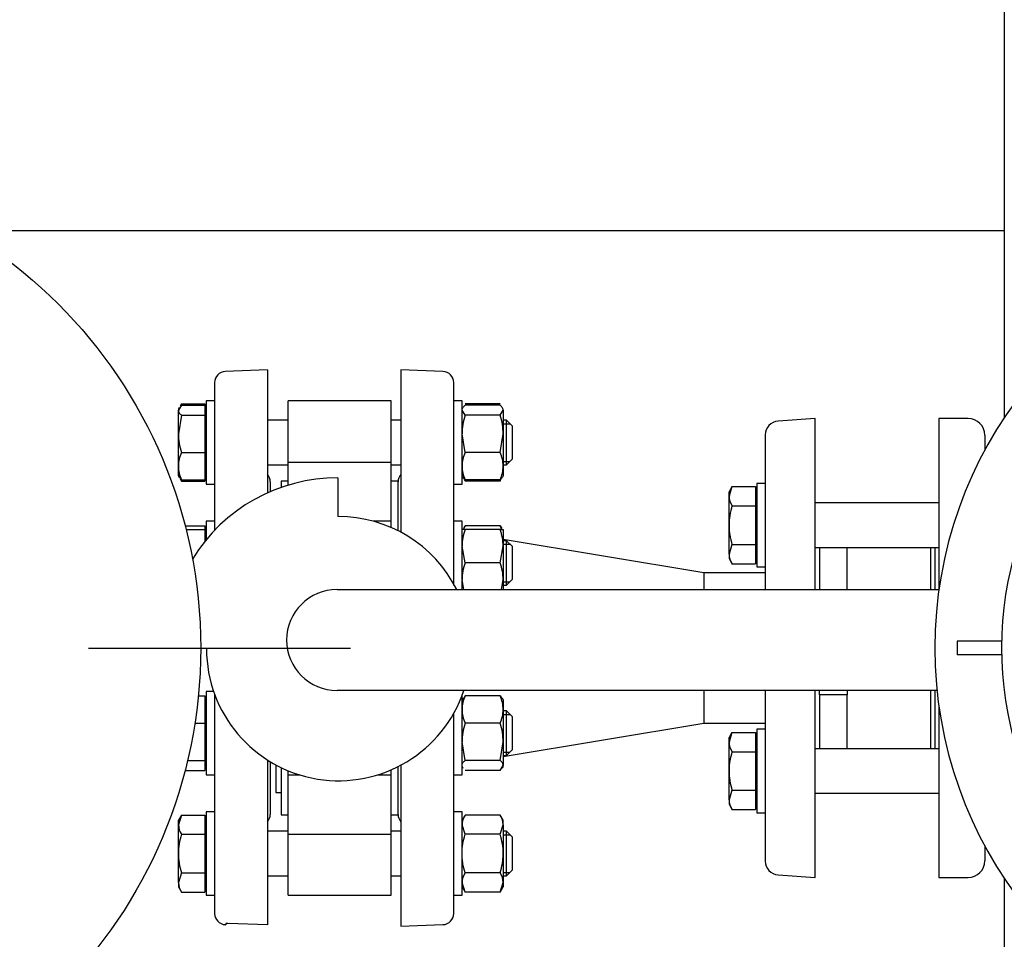
# Model space of a CAD drawing. Units: millimetres. Extents: x 154 to 6328, y 154 to 4415.
# Drawn here: x 877 to 1232, y 3356 to 3687 of the extents above; entities that cross this region are included whole.
import ezdxf
from ezdxf.lldxf.tags import DXFTag

# ---------------------------------------------------------------- set-up
doc = ezdxf.new("R2010")
doc.units = ezdxf.units.MM
for name, color, linetype in [('11022_-_BS_4848_', 7, 'Continuous'), ('15-22SV05F-N', 7, 'Continuous'), ('1P-NCH-DN50', 7, 'Continuous'), ('54_OD_X_22MM', 7, 'Continuous'), ('62010_DN50_PRESS', 7, 'Continuous'), ('62012_DN80_PRESS', 7, 'Continuous'), ('63134_CON_RED_80', 7, 'Continuous'), ('73009_DN80_BUTTE', 7, 'Continuous'), ('80005_F35_LV', 7, 'Continuous'), ('Default', 7, 'Continuous'), ('HV4.055_4.075_4.', 7, 'Continuous'), ('M16_FULL_HEX_NUT', 7, 'Continuous'), ('M16_PLAIN_WASHER', 7, 'Continuous'), ('M16_X_110_LG_HEX', 7, 'Continuous'), ('PLM132RB5', 7, 'Continuous'), ('VMV_DN80_BRANCH_', 7, 'Continuous')]:
    doc.layers.add(name, color=color, linetype=linetype)
doc.styles.add('SEACAD_seiso_ttf', font='AGENCYR.TTF')
tags = doc.linetypes.add('CENTER2', pattern=[28.575, 19.05, -3.175, 3.175, -3.175]).pattern_tags.tags
tags[10:11] = [DXFTag(74, 4), DXFTag(75, 0), DXFTag(340, '0'), DXFTag(46, 0.0), DXFTag(50, 0.0), DXFTag(44, 0.0), DXFTag(45, 0.0)]
tags[8:9] = [DXFTag(74, 4), DXFTag(75, 0), DXFTag(340, '0'), DXFTag(46, 0.0), DXFTag(50, 0.0), DXFTag(44, 0.0), DXFTag(45, 0.0)]
tags[6:7] = [DXFTag(74, 4), DXFTag(75, 0), DXFTag(340, '0'), DXFTag(46, 0.0), DXFTag(50, 0.0), DXFTag(44, 0.0), DXFTag(45, 0.0)]
tags[4:5] = [DXFTag(74, 4), DXFTag(75, 0), DXFTag(340, '0'), DXFTag(46, 0.0), DXFTag(50, 0.0), DXFTag(44, 0.0), DXFTag(45, 0.0)]
doc.dimstyles.new('ISO', dxfattribs={"dimtxt": 53.846154, "dimasz": 53.846154, "dimexe": 26.923077, "dimexo": 0, "dimgap": 26.923077, "dimtad": 1, "dimtxsty": 'SEACAD_seiso_ttf', "dimblk1": '_SE_FILLED', "dimblk2": '_SE_FILLED', "dimsah": 1, "dimcen": 26.923077, "dimadec": 0, "dimazin": 0, "dimtfac": 1, "dimtmove": 0, "dimatfit": 3, "dimfxl": 1, "dimtolj": 1, "dimarcsym": 0})

# ---------------------------------------------------------------- blocks, each defined once
blk = doc.blocks.new('SEANNOT_GROUP31')
at = {"layer": 'Default', "color": 7, "linetype": 'CENTER2'}
blk.add_line((902.15, 3460.74), (996.38, 3460.74), dxfattribs=at)
blk = doc.blocks.new('SE2')
at = {"layer": '11022_-_BS_4848_', "color": 7, "linetype": 'Continuous'}
for p, q in [((1231.54, 3777.82), (1231.54, 3543.65)), ((1231.54, 3700.74), (1231.54, 3620.74)), ((1231.54, 3620.74), (1231.54, 3610.74)), ((1231.54, 3610.74), (857.67, 3610.74)), ((1231.54, 3377.82), (1231.54, 3143.65))]:
    blk.add_line(p, q, dxfattribs=at)
at = {"layer": '15-22SV05F-N', "color": 7, "linetype": 'Continuous'}
for p, q in [((1208.04, 3543.24), (1208.04, 3481.9)), ((1218.54, 3543.24), (1208.04, 3543.24)), ((1224.54, 3537.24), (1224.54, 3531.98)), ((1206.54, 3496.93), (1206.54, 3481.77)), ((1206.54, 3445.49), (1206.54, 3424.54)), ((1208.04, 3439.58), (1208.04, 3378.24)), ((1224.54, 3389.49), (1224.54, 3384.24)), ((1208.04, 3378.24), (1218.54, 3378.24))]:
    blk.add_line(p, q, dxfattribs=at)
for centre, start, end in [((1218.54, 3537.24), 0, 90), ((1218.54, 3384.24), 270, 0)]:
    blk.add_arc(centre, 6, start, end, dxfattribs=at)
at = {"layer": '1P-NCH-DN50', "color": 7, "linetype": 'Continuous'}
for p, q in [((1165.04, 3496.93), (1165.04, 3481.77)), ((1175.04, 3481.77), (1175.04, 3496.93)), ((1205.04, 3496.93), (1205.04, 3481.77)), ((1165.04, 3443.96), (1165.04, 3445.49)), ((1175.04, 3445.49), (1175.04, 3443.96)), ((1205.04, 3445.49), (1205.04, 3424.54)), ((1175.04, 3443.96), (1165.04, 3443.96)), ((1165.04, 3443.96), (1165.04, 3424.54)), ((1175.04, 3424.54), (1175.04, 3443.96))]:
    blk.add_line(p, q, dxfattribs=at)
at = {"layer": '54_OD_X_22MM', "color": 7, "linetype": 'Continuous'}
for p, q in [((1123.54, 3487.74), (1123.54, 3481.77)), ((1145.54, 3487.74), (1123.54, 3487.74)), ((1123.54, 3445.49), (1123.54, 3433.74)), ((1123.54, 3433.74), (1145.54, 3433.74))]:
    blk.add_line(p, q, dxfattribs=at)
at = {"layer": '62010_DN50_PRESS', "color": 7, "linetype": 'Continuous'}
for p, q in [((1163.54, 3543.24), (1150.2, 3542.35)), ((1163.54, 3481.77), (1163.54, 3543.24)), ((1145.54, 3537.36), (1145.54, 3518.73)), ((1145.54, 3510.81), (1145.54, 3481.77)), ((1145.54, 3445.49), (1145.54, 3410.67)), ((1163.54, 3378.24), (1163.54, 3445.49)), ((1145.54, 3402.74), (1145.54, 3384.12)), ((1150.2, 3379.13), (1163.54, 3378.24))]:
    blk.add_line(p, q, dxfattribs=at)
for centre, start, end in [((1150.54, 3537.36), 93.8287, 180), ((1150.54, 3384.12), 180, 266.1713)]:
    blk.add_arc(centre, 5, start, end, dxfattribs=at)
at = {"layer": '62012_DN80_PRESS', "color": 7, "linetype": 'Continuous'}
for p, q in [((966.54, 3560.74), (951.4, 3560.21)), ((966.54, 3560.74), (951.4, 3560.21)), ((966.54, 3560.74), (966.54, 3516.52)), ((1014.54, 3560.74), (1014.54, 3502.41)), ((1029.68, 3560.21), (1014.54, 3560.74)), ((1029.68, 3560.21), (1014.54, 3560.74)), ((947.54, 3556.21), (947.54, 3503.08)), ((1033.54, 3483.35), (1033.54, 3556.21)), ((967.54, 3520.55), (967.54, 3516.96)), ((947.54, 3444.16), (947.54, 3365.27)), ((1033.54, 3365.27), (1033.54, 3437.25)), ((966.54, 3420.51), (966.54, 3361.24)), ((967.54, 3419.88), (967.54, 3400.93)), ((1014.54, 3418.64), (1014.54, 3360.74)), ((951.4, 3361.27), (951.54, 3361.26)), ((951.4, 3361.27), (951.54, 3361.26)), ((951.54, 3361.74), (951.54, 3361.26)), ((952.33, 3361.74), (951.54, 3361.74)), ((966.54, 3361.24), (952.33, 3361.74)), ((1014.54, 3360.74), (1029.68, 3361.27)), ((1014.54, 3360.74), (1029.68, 3361.27))]:
    blk.add_line(p, q, dxfattribs=at)
for centre, start, end in [((951.54, 3556.21), 92, 180), ((951.54, 3556.21), 92, 180), ((1029.54, 3556.21), 0, 88), ((1029.54, 3556.21), 0, 88), ((963.54, 3520.55), 0, 41.4096), ((963.54, 3520.55), 0, 41.4096), ((1017.54, 3520.55), 138.5904, 180), ((1017.54, 3520.55), 138.5904, 180), ((963.54, 3400.93), 318.5904, 0), ((963.54, 3400.93), 318.5904, 0), ((1017.54, 3400.93), 180, 221.4096), ((1017.54, 3400.93), 180, 221.4096), ((951.54, 3365.27), 180, 268), ((951.54, 3365.27), 180, 268), ((1029.54, 3365.27), 272, 0), ((1029.54, 3365.27), 272, 0)]:
    blk.add_arc(centre, 4, start, end, dxfattribs=at)
at = {"layer": '63134_CON_RED_80', "color": 7, "linetype": 'Continuous'}
for p, q in [((1123.54, 3487.74), (1051.34, 3499.77)), ((1123.54, 3487.74), (1123.54, 3481.77)), ((1123.54, 3445.49), (1123.54, 3433.74)), ((1051.34, 3421.71), (1123.54, 3433.74))]:
    blk.add_line(p, q, dxfattribs=at)
at = {"layer": '73009_DN80_BUTTE', "color": 7, "linetype": 'Continuous'}
for p, q in [((974.04, 3527.64), (974.04, 3549.65)), ((1011.04, 3549.65), (974.04, 3549.65)), ((1011.04, 3527.64), (1011.04, 3549.65)), ((974.04, 3527.64), (1011.04, 3527.64)), ((974.04, 3519.32), (974.04, 3527.64)), ((1011.04, 3506.35), (1011.04, 3527.64)), ((971.54, 3520.74), (971.54, 3518.51)), ((974.04, 3520.74), (971.54, 3520.74)), ((991.91, 3521.9), (991.91, 3508.02)), ((1013.54, 3520.74), (1011.04, 3520.74)), ((1013.54, 3502.93), (1013.54, 3520.74)), ((1011.04, 3506.35), (1004.61, 3506.35)), ((1011.04, 3504.1), (1011.04, 3506.35)), ((991.59, 3481.77), (1208.02, 3481.77)), ((944.63, 3460.52), (942.54, 3460.52)), ((1207.31, 3445.49), (991.59, 3445.49)), ((969.54, 3418.74), (969.54, 3408.74)), ((971.54, 3417.72), (971.54, 3400.74)), ((1011.04, 3415.12), (1011.04, 3416.87)), ((1013.54, 3400.74), (1013.54, 3418.12)), ((974.04, 3415.12), (974.04, 3416.6)), ((974.04, 3393.84), (974.04, 3415.12)), ((974.04, 3415.12), (978.16, 3415.12)), ((1006.09, 3415.12), (1011.04, 3415.12)), ((1011.04, 3393.84), (1011.04, 3415.12)), ((969.54, 3408.74), (971.54, 3408.74)), ((971.54, 3400.74), (974.04, 3400.74)), ((1011.04, 3400.74), (1013.54, 3400.74)), ((974.04, 3393.84), (1011.04, 3393.84)), ((974.04, 3371.83), (974.04, 3393.84)), ((1011.04, 3371.83), (1011.04, 3393.84)), ((974.04, 3371.83), (1011.04, 3371.83))]:
    blk.add_line(p, q, dxfattribs=at)
for centre, radius, start, end in [((991.59, 3460.93), 60.97, 89.7024, 148.5465), ((992.13, 3460.52), 47.5, 26.5654, 90.2588), ((991.59, 3463.63), 18.14, 90, 270), ((992.13, 3460.52), 47.5, 180, 341.547)]:
    blk.add_arc(centre, radius, start, end, dxfattribs=at)
at = {"layer": '80005_F35_LV', "color": 7, "linetype": 'Continuous'}
blk.add_circle((767.54, 3460.74), 175, dxfattribs=at)
at = {"layer": 'HV4.055_4.075_4.', "color": 7, "linetype": 'Continuous'}
blk.add_arc((1356.54, 3460.74), 126, 144.6942, 215.122, dxfattribs=at)
at = {"layer": 'M16_FULL_HEX_NUT', "color": 7, "linetype": 'Continuous'}
for p, q in [((1050.26, 3548.51), (1037.61, 3548.51)), ((1050.26, 3548.03), (1037.61, 3548.03)), ((1037.61, 3544.45), (1036.54, 3546.24)), ((1050.26, 3544.45), (1037.61, 3544.45)), ((1050.26, 3544.45), (1051.34, 3546.24)), ((1051.34, 3546.24), (1051.34, 3537.76)), ((1037.61, 3531.06), (1036.54, 3537.76)), ((1050.26, 3531.06), (1051.34, 3537.76)), ((1051.34, 3537.76), (1051.34, 3526.16)), ((1050.26, 3531.06), (1037.61, 3531.06)), ((1051.34, 3526.16), (1051.34, 3522.65)), ((1037.61, 3520.79), (1037.32, 3521.71)), ((1050.26, 3521.27), (1037.61, 3521.27)), ((1050.26, 3520.79), (1037.61, 3520.79)), ((1050.26, 3520.79), (1050.55, 3521.71)), ((1037.61, 3503.35), (1036.54, 3503.35)), ((1037.61, 3504.74), (1037.03, 3503.78)), ((1050.26, 3504.74), (1037.61, 3504.74)), ((1050.26, 3503.35), (1037.61, 3503.35)), ((1050.26, 3504.74), (1050.84, 3503.78)), ((1050.26, 3503.35), (1051.34, 3503.35)), ((1051.34, 3503.35), (1051.34, 3497.35)), ((1037.61, 3491.35), (1036.54, 3497.35)), ((1050.26, 3491.35), (1051.34, 3497.35)), ((1051.34, 3497.35), (1051.34, 3485.35)), ((1050.26, 3491.35), (1037.61, 3491.35)), ((1037.18, 3481.77), (1036.54, 3485.35)), ((1050.69, 3481.77), (1051.34, 3485.35)), ((1051.34, 3485.35), (1051.34, 3481.77)), ((1036.84, 3442.66), (1036.54, 3442.12)), ((1037.61, 3443.51), (1037.03, 3442.55)), ((1050.26, 3443.51), (1037.61, 3443.51)), ((1050.26, 3443.51), (1050.84, 3442.55)), ((1051.34, 3442.12), (1051.03, 3442.66)), ((1051.34, 3442.12), (1051.34, 3438.61)), ((1051.34, 3438.61), (1051.34, 3427.02)), ((1050.26, 3433.71), (1037.61, 3433.71)), ((1037.61, 3420.33), (1036.54, 3427.02)), ((1050.26, 3420.33), (1051.34, 3427.02)), ((1051.34, 3427.02), (1051.34, 3418.53)), ((1036.54, 3418.12), (1036.84, 3417.59)), ((1050.26, 3420.33), (1037.61, 3420.33)), ((1050.26, 3416.74), (1051.34, 3418.53)), ((1051.03, 3417.59), (1051.34, 3418.12)), ((1051.34, 3418.12), (1051.34, 3418.53)), ((1050.26, 3416.74), (1037.61, 3416.74)), ((1037.61, 3400.68), (1036.54, 3398.83)), ((1050.26, 3400.68), (1037.61, 3400.68)), ((1051.34, 3398.83), (1050.26, 3400.68)), ((1037.61, 3393.76), (1036.54, 3397.22)), ((1050.26, 3393.76), (1051.34, 3397.22)), ((1051.34, 3397.22), (1051.34, 3398.83)), ((1051.34, 3397.22), (1051.34, 3386.83)), ((1050.26, 3393.76), (1037.61, 3393.76)), ((1051.34, 3386.83), (1051.34, 3376.44)), ((1050.26, 3379.9), (1037.61, 3379.9)), ((1037.61, 3372.97), (1036.54, 3376.44)), ((1036.54, 3374.83), (1037.61, 3372.97)), ((1050.26, 3372.97), (1051.34, 3376.44)), ((1050.26, 3372.97), (1051.34, 3374.83)), ((1051.34, 3376.44), (1051.34, 3374.83)), ((1050.26, 3372.97), (1037.61, 3372.97))]:
    blk.add_line(p, q, dxfattribs=at)
for centre, radius, start, end in [((1059.34, 3537.53), 22.81, 162.357, 179.4448), ((1028.53, 3537.53), 22.81, 0.5552, 17.643), ((1049.18, 3525.96), 12.65, 156.2221, 179.0965), ((1038.69, 3525.96), 12.65, 0.9035, 23.7779), ((1049.38, 3526.41), 12.85, 181.0868, 203.5946), ((1038.49, 3526.41), 12.85, 336.4054, 358.9132), ((1055.05, 3497.14), 18.51, 160.3966, 179.3472), ((1049.18, 3499.64), 12.65, 156.2221, 162.8159), ((1038.69, 3499.64), 12.65, 17.1841, 23.7779), ((1032.82, 3497.14), 18.51, 0.6528, 19.6034), ((1055.05, 3485.14), 18.51, 160.3966, 179.3472), ((1032.82, 3485.14), 18.51, 0.6528, 19.6034), ((1049.38, 3438.37), 12.85, 156.4054, 178.9132), ((1038.49, 3438.37), 12.85, 1.0868, 23.5946), ((1049.18, 3438.81), 12.65, 180.9035, 203.7779), ((1038.69, 3438.81), 12.65, 336.2221, 359.0965), ((1059.34, 3426.8), 22.81, 162.357, 179.4448), ((1028.53, 3426.8), 22.81, 0.5552, 17.643), ((1043.31, 3397.02), 6.77, 147.28, 178.3358), ((1044.57, 3397.02), 6.77, 1.6642, 32.72), ((1043.31, 3376.24), 6.77, 147.28, 178.3358), ((1044.57, 3376.24), 6.77, 1.6642, 32.72)]:
    blk.add_arc(centre, radius, start, end, dxfattribs=at)
for points, knots in [([(1036.54, 3546.24), (1036.54, 3546.39), (1036.56, 3546.55), (1036.66, 3546.85), (1036.73, 3547), (1037.01, 3547.45), (1037.28, 3547.74), (1037.61, 3548.03)], [0, 0, 0, 0, 0.25, 0.25, 0.5, 0.5, 1, 1, 1, 1]), ([(1051.34, 3546.24), (1051.34, 3546.39), (1051.31, 3546.55), (1051.21, 3546.85), (1051.14, 3547), (1050.86, 3547.45), (1050.59, 3547.74), (1050.26, 3548.03)], [0, 0, 0, 0, 0.25, 0.25, 0.5, 0.5, 1, 1, 1, 1]), ([(1036.54, 3523.06), (1036.54, 3522.91), (1036.56, 3522.75), (1036.66, 3522.45), (1036.73, 3522.3), (1037.01, 3521.85), (1037.28, 3521.56), (1037.61, 3521.27)], [0, 0, 0, 0, 0.25, 0.25, 0.5, 0.5, 1, 1, 1, 1]), ([(1051.34, 3523.06), (1051.34, 3522.91), (1051.31, 3522.75), (1051.21, 3522.45), (1051.14, 3522.3), (1050.86, 3521.85), (1050.59, 3521.56), (1050.26, 3521.27)], [0, 0, 0, 0, 0.25, 0.25, 0.5, 0.5, 1, 1, 1, 1]), ([(1036.54, 3418.53), (1036.54, 3418.69), (1036.56, 3418.84), (1036.66, 3419.14), (1036.73, 3419.29), (1037.01, 3419.74), (1037.28, 3420.03), (1037.61, 3420.33)], [0, 0, 0, 0, 0.25, 0.25, 0.5, 0.5, 1, 1, 1, 1]), ([(1051.34, 3418.53), (1051.34, 3418.69), (1051.31, 3418.84), (1051.21, 3419.14), (1051.14, 3419.29), (1050.86, 3419.74), (1050.59, 3420.03), (1050.26, 3420.33)], [0, 0, 0, 0, 0.25, 0.25, 0.5, 0.5, 1, 1, 1, 1]), ([(1036.54, 3386.83), (1036.54, 3388), (1036.64, 3389.16), (1037.01, 3391.48), (1037.28, 3392.63), (1037.61, 3393.76)], [0, 0, 0, 0, 0.5, 0.5, 1, 1, 1, 1]), ([(1051.34, 3386.83), (1051.34, 3388), (1051.23, 3389.16), (1050.86, 3391.48), (1050.59, 3392.63), (1050.26, 3393.76)], [0, 0, 0, 0, 0.5, 0.5, 1, 1, 1, 1]), ([(1037.61, 3379.9), (1037.28, 3381.02), (1037.01, 3382.16), (1036.73, 3383.89), (1036.66, 3384.48), (1036.56, 3385.66), (1036.54, 3386.24), (1036.54, 3386.83)], [0, 0, 0, 0, 0.5, 0.5, 0.75, 0.75, 1, 1, 1, 1]), ([(1050.26, 3379.9), (1050.59, 3381.02), (1050.86, 3382.16), (1051.14, 3383.89), (1051.21, 3384.48), (1051.31, 3385.66), (1051.34, 3386.24), (1051.34, 3386.83)], [0, 0, 0, 0, 0.5, 0.5, 0.75, 0.75, 1, 1, 1, 1])]:
    blk.add_open_spline(points, degree=3, knots=knots, dxfattribs=at)
at = {"layer": 'M16_PLAIN_WASHER', "color": 7, "linetype": 'Continuous'}
for p, q in [((944.54, 3549.65), (944.54, 3519.65)), ((947.54, 3549.65), (944.54, 3549.65)), ((1036.54, 3549.65), (1033.54, 3549.65)), ((1036.54, 3519.65), (1036.54, 3549.65)), ((944.54, 3519.65), (947.54, 3519.65)), ((1033.54, 3519.65), (1036.54, 3519.65)), ((1142.54, 3519.93), (1142.54, 3489.93)), ((1145.54, 3519.93), (1142.54, 3519.93)), ((1145.54, 3519.93), (1145.54, 3489.93)), ((944.54, 3506.35), (944.54, 3499.7)), ((947.54, 3506.35), (944.54, 3506.35)), ((1036.54, 3506.35), (1033.54, 3506.35)), ((1036.54, 3481.77), (1036.54, 3506.35)), ((1142.54, 3489.93), (1145.54, 3489.93)), ((944.54, 3445.12), (944.54, 3415.12)), ((947.19, 3445.12), (944.54, 3445.12)), ((1036.54, 3415.12), (1036.54, 3443.67)), ((1142.54, 3431.54), (1142.54, 3401.54)), ((1145.54, 3431.54), (1142.54, 3431.54)), ((1145.54, 3431.54), (1145.54, 3401.54)), ((944.54, 3415.12), (947.54, 3415.12)), ((1033.54, 3415.12), (1036.54, 3415.12)), ((944.54, 3401.83), (944.54, 3371.83)), ((947.54, 3401.83), (944.54, 3401.83)), ((1036.54, 3401.83), (1033.54, 3401.83)), ((1036.54, 3371.83), (1036.54, 3401.83)), ((1142.54, 3401.54), (1145.54, 3401.54)), ((944.54, 3371.83), (947.54, 3371.83)), ((1033.54, 3371.83), (1036.54, 3371.83))]:
    blk.add_line(p, q, dxfattribs=at)
at = {"layer": 'M16_X_110_LG_HEX', "color": 7, "linetype": 'Continuous'}
for p, q in [((935.61, 3548.03), (934.54, 3546.24)), ((935.61, 3548.51), (935.12, 3547.67)), ((935.61, 3548.51), (944.04, 3548.51)), ((935.61, 3548.03), (944.04, 3548.03)), ((944.04, 3548.51), (944.04, 3548.03)), ((944.04, 3548.03), (944.04, 3544.45)), ((934.84, 3547.18), (934.54, 3546.65)), ((934.54, 3546.65), (934.54, 3546.24)), ((934.54, 3537.76), (934.54, 3546.24)), ((935.61, 3544.45), (934.54, 3537.76)), ((935.61, 3544.45), (944.04, 3544.45)), ((944.54, 3545.89), (944.04, 3545.89)), ((944.04, 3544.45), (944.04, 3531.06)), ((974.04, 3542.65), (966.54, 3542.65)), ((1014.54, 3542.65), (1011.04, 3542.65)), ((1052.54, 3542.65), (1051.34, 3542.65)), ((1051.34, 3541.42), (1053.76, 3541.42)), ((1052.54, 3526.65), (1052.54, 3542.65)), ((1054.54, 3540.65), (1052.54, 3542.65)), ((934.54, 3526.16), (934.54, 3537.76)), ((1054.54, 3540.65), (1054.54, 3528.65)), ((935.61, 3531.06), (944.04, 3531.06)), ((944.04, 3531.06), (944.04, 3521.27)), ((966.54, 3526.65), (974.04, 3526.65)), ((1011.04, 3526.65), (1014.54, 3526.65)), ((1051.34, 3527.88), (1053.76, 3527.88)), ((1051.34, 3526.65), (1052.54, 3526.65)), ((1052.54, 3526.65), (1054.54, 3528.65)), ((934.54, 3522.65), (934.54, 3526.16)), ((944.04, 3523.4), (944.54, 3523.4)), ((934.54, 3522.65), (934.84, 3522.12)), ((935.61, 3521.27), (935.03, 3522.23)), ((935.12, 3521.63), (935.61, 3520.79)), ((935.61, 3521.27), (944.04, 3521.27)), ((935.61, 3520.79), (944.04, 3520.79)), ((944.04, 3521.27), (944.04, 3520.79)), ((1133.61, 3518.79), (1132.54, 3515.33)), ((1133.61, 3518.79), (1132.54, 3516.93)), ((1132.54, 3515.33), (1132.54, 3516.93)), ((1133.61, 3518.79), (1142.04, 3518.79)), ((1142.04, 3518.79), (1142.04, 3511.86)), ((1142.54, 3516.18), (1142.04, 3516.18)), ((1132.54, 3504.93), (1132.54, 3515.33)), ((1208.04, 3512.93), (1163.54, 3512.93)), ((1133.61, 3511.86), (1142.04, 3511.86)), ((1142.04, 3511.86), (1142.04, 3498)), ((936.91, 3504.74), (944.04, 3504.74)), ((937.27, 3503.35), (944.04, 3503.35)), ((944.04, 3504.74), (944.04, 3503.35)), ((944.04, 3503.35), (944.04, 3499.08)), ((944.54, 3502.6), (944.04, 3502.6)), ((1132.54, 3494.54), (1132.54, 3504.93)), ((1052.54, 3499.35), (1051.34, 3499.35)), ((1052.54, 3483.35), (1052.54, 3499.35)), ((1054.54, 3497.35), (1052.54, 3499.35)), ((1051.34, 3498.13), (1053.76, 3498.13)), ((1054.54, 3497.35), (1054.54, 3485.35)), ((1133.61, 3498), (1132.54, 3494.54)), ((1133.61, 3498), (1142.04, 3498)), ((1142.04, 3498), (1142.04, 3491.08)), ((1163.54, 3496.93), (1208.04, 3496.93)), ((1132.54, 3494.54), (1132.54, 3492.93)), ((1132.54, 3492.93), (1133.61, 3491.08)), ((1142.04, 3493.69), (1142.54, 3493.69)), ((1133.61, 3491.08), (1142.04, 3491.08)), ((1051.34, 3484.58), (1053.76, 3484.58)), ((1052.54, 3483.35), (1054.54, 3485.35)), ((1051.34, 3483.35), (1052.54, 3483.35)), ((941.69, 3443.51), (944.04, 3443.51)), ((944.04, 3443.51), (944.04, 3433.71)), ((944.54, 3441.37), (944.04, 3441.37)), ((1052.54, 3438.12), (1051.34, 3438.12)), ((1052.54, 3422.12), (1052.54, 3438.12)), ((1054.54, 3436.12), (1052.54, 3438.12)), ((1051.34, 3436.9), (1053.76, 3436.9)), ((1054.54, 3436.12), (1054.54, 3424.12)), ((940.44, 3433.71), (944.04, 3433.71)), ((944.04, 3433.71), (944.04, 3420.33)), ((1133.61, 3430.4), (1132.54, 3426.94)), ((1133.61, 3430.4), (1132.54, 3428.54)), ((1132.54, 3426.94), (1132.54, 3428.54)), ((1133.61, 3430.4), (1142.04, 3430.4)), ((1142.04, 3430.4), (1142.04, 3423.47)), ((1142.54, 3427.79), (1142.04, 3427.79)), ((1052.54, 3422.12), (1054.54, 3424.12)), ((1132.54, 3416.54), (1132.54, 3426.94)), ((1208.04, 3424.54), (1163.54, 3424.54)), ((1051.34, 3423.35), (1053.76, 3423.35)), ((1051.34, 3422.12), (1052.54, 3422.12)), ((1133.61, 3423.47), (1142.04, 3423.47)), ((1142.04, 3423.47), (1142.04, 3409.62)), ((937.81, 3420.33), (944.04, 3420.33)), ((944.04, 3420.33), (944.04, 3416.74)), ((944.04, 3418.88), (944.54, 3418.88)), ((936.91, 3416.74), (944.04, 3416.74)), ((1132.54, 3406.15), (1132.54, 3416.54)), ((1133.61, 3409.62), (1132.54, 3406.15)), ((1133.61, 3409.62), (1142.04, 3409.62)), ((1142.04, 3409.62), (1142.04, 3402.69)), ((1163.54, 3408.54), (1208.04, 3408.54)), ((1132.54, 3406.15), (1132.54, 3404.54)), ((1132.54, 3404.54), (1133.61, 3402.69)), ((1133.61, 3402.69), (1142.04, 3402.69)), ((1142.04, 3405.3), (1142.54, 3405.3)), ((935.61, 3400.68), (934.54, 3397.22)), ((935.61, 3400.68), (934.54, 3398.83)), ((935.61, 3400.68), (944.04, 3400.68)), ((944.04, 3400.68), (944.04, 3393.76)), ((934.54, 3397.22), (934.54, 3398.83)), ((934.54, 3386.83), (934.54, 3397.22)), ((944.54, 3398.07), (944.04, 3398.07)), ((935.61, 3393.76), (944.04, 3393.76)), ((944.04, 3393.76), (944.04, 3379.9)), ((974.04, 3394.83), (966.54, 3394.83)), ((1014.54, 3394.83), (1011.04, 3394.83)), ((1052.54, 3394.83), (1051.34, 3394.83)), ((1051.34, 3393.6), (1053.76, 3393.6)), ((1052.54, 3378.83), (1052.54, 3394.83)), ((1054.54, 3392.83), (1052.54, 3394.83)), ((1054.54, 3392.83), (1054.54, 3380.83)), ((934.54, 3376.44), (934.54, 3386.83)), ((935.61, 3379.9), (934.54, 3376.44)), ((935.61, 3379.9), (944.04, 3379.9)), ((944.04, 3379.9), (944.04, 3372.97)), ((966.54, 3378.83), (974.04, 3378.83)), ((1011.04, 3378.83), (1014.54, 3378.83)), ((1051.34, 3380.06), (1053.76, 3380.06)), ((1051.34, 3378.83), (1052.54, 3378.83)), ((1052.54, 3378.83), (1054.54, 3380.83)), ((934.54, 3376.44), (934.54, 3374.83)), ((934.54, 3374.83), (935.61, 3372.97)), ((944.04, 3375.58), (944.54, 3375.58)), ((935.61, 3372.97), (944.04, 3372.97))]:
    blk.add_line(p, q, dxfattribs=at)
for centre, radius, start, end in [((957.34, 3537.98), 22.81, 180.5552, 197.643), ((947.18, 3525.96), 12.65, 156.2221, 179.0965), ((947.38, 3526.41), 12.85, 181.0868, 203.5946), ((1139.31, 3515.52), 6.77, 181.6642, 212.72), ((1139.31, 3494.74), 6.77, 181.6642, 212.72), ((1139.31, 3427.13), 6.77, 181.6642, 212.72), ((1139.31, 3406.35), 6.77, 181.6642, 212.72), ((941.31, 3397.42), 6.77, 181.6642, 212.72), ((941.31, 3376.63), 6.77, 181.6642, 212.72)]:
    blk.add_arc(centre, radius, start, end, dxfattribs=at)
for points, knots in [([(934.54, 3546.24), (934.54, 3546.09), (934.56, 3545.94), (934.66, 3545.63), (934.73, 3545.48), (935.01, 3545.03), (935.28, 3544.74), (935.61, 3544.45)], [0, 0, 0, 0, 0.25, 0.25, 0.5, 0.5, 1, 1, 1, 1]), ([(1133.61, 3511.86), (1133.28, 3510.73), (1133.01, 3509.58), (1132.64, 3507.27), (1132.54, 3506.1), (1132.54, 3504.93)], [0, 0, 0, 0, 0.5, 0.5, 1, 1, 1, 1]), ([(1132.54, 3504.93), (1132.54, 3504.35), (1132.56, 3503.76), (1132.66, 3502.58), (1132.73, 3502), (1133.01, 3500.26), (1133.28, 3499.13), (1133.61, 3498)], [0, 0, 0, 0, 0.25, 0.25, 0.5, 0.5, 1, 1, 1, 1]), ([(1133.61, 3423.47), (1133.28, 3422.35), (1133.01, 3421.22), (1132.73, 3419.48), (1132.66, 3418.9), (1132.56, 3417.72), (1132.54, 3417.13), (1132.54, 3416.54)], [0, 0, 0, 0, 0.5, 0.5, 0.75, 0.75, 1, 1, 1, 1]), ([(1132.54, 3416.54), (1132.54, 3415.37), (1132.64, 3414.21), (1133.01, 3411.9), (1133.28, 3410.74), (1133.61, 3409.62)], [0, 0, 0, 0, 0.5, 0.5, 1, 1, 1, 1]), ([(935.61, 3393.76), (935.28, 3392.63), (935.01, 3391.48), (934.64, 3389.16), (934.54, 3388), (934.54, 3386.83)], [0, 0, 0, 0, 0.5, 0.5, 1, 1, 1, 1]), ([(934.54, 3386.83), (934.54, 3386.24), (934.56, 3385.66), (934.66, 3384.48), (934.73, 3383.89), (935.01, 3382.16), (935.28, 3381.02), (935.61, 3379.9)], [0, 0, 0, 0, 0.25, 0.25, 0.5, 0.5, 1, 1, 1, 1])]:
    blk.add_open_spline(points, degree=3, knots=knots, dxfattribs=at)
at = {"layer": 'PLM132RB5', "color": 7, "linetype": 'Continuous'}
for p, q in [((1214.54, 3463.24), (1214.54, 3458.24)), ((1230.56, 3463.24), (1214.54, 3463.24)), ((1230.56, 3458.24), (1214.54, 3458.24))]:
    blk.add_line(p, q, dxfattribs=at)
blk.add_arc((1356.54, 3460.74), 150, 25.0452, 334.9548, dxfattribs=at)
at = {"layer": 'VMV_DN80_BRANCH_', "color": 7, "linetype": 'Continuous'}
for p, q in [((944.54, 3502.74), (944.04, 3502.74)), ((944.54, 3502.74), (944.04, 3502.74)), ((944.04, 3418.74), (944.54, 3418.74)), ((944.04, 3418.74), (944.54, 3418.74))]:
    blk.add_line(p, q, dxfattribs=at)
blk = doc.blocks.new('_SE_FILLED')
at = {"color": 0}
blk.add_line((0, 0), (-1, 0), dxfattribs=at)
blk.add_solid([(0, 0), (-1, -0.1665), (-1, 0.1665), (0, 0)], dxfattribs=at)
blk = doc.blocks.new('DMBLK269')
at = {"layer": 'Default', "color": 0, "linetype": 'Continuous', "lineweight": -2, "transparency": 16777216}
for p, q in [((668.51, 2860.88), (668.51, 4333.97)), ((2044.56, 2860.6), (2044.56, 4333.97)), ((1990.72, 4307.05), (722.35, 4307.05))]:
    blk.add_line(p, q, dxfattribs=at)
at = {"layer": 'Defpoints', "color": 0, "linetype": 'Continuous', "transparency": 16777216}
for p in [(668.51, 4307.05), (668.51, 2860.88), (2044.56, 2860.6)]:
    blk.add_point(p, dxfattribs=at)
at = {"layer": 'Default', "color": 0, "linetype": 'Continuous', "lineweight": -2, "transparency": 16777216, "xscale": 53.84615384615384, "yscale": 53.84615384615384, "zscale": 53.84615384615384, "rotation": 180}
blk.add_blockref('_SE_FILLED', (668.51, 4307.05), dxfattribs=at)
at = {"layer": 'Default', "color": 0, "linetype": 'Continuous', "lineweight": -2, "transparency": 16777216, "xscale": 53.84615384615384, "yscale": 53.84615384615384, "zscale": 53.84615384615384}
blk.add_blockref('_SE_FILLED', (2044.56, 4307.05), dxfattribs=at)
at = {"layer": 'Default', "color": 0, "linetype": 'Continuous', "transparency": 16777216, "insert": (1356.54, 4360.9), "char_height": 53.8462, "attachment_point": 5, "style": 'SEACAD_seiso_ttf'}
blk.add_mtext('\\A1;\\A1;1376', dxfattribs=at)

msp = doc.modelspace()

# ---------------------------------------------------------------- block references
at = {"layer": 'Default'}
for name in ['SE2', 'SEANNOT_GROUP31']:
    msp.add_blockref(name, (0, 0), dxfattribs=at)

# ---------------------------------------------------------------- dimensions: what is measured, and where the dimension line sits
at = {"layer": 'Default', "color": 7, "linetype": 'Continuous'}
dim = msp.add_linear_dim(base=(668.507, 4307.049), p1=(2044.564, 2860.596), p2=(668.507, 2860.882), text='\\A1;<>', dimstyle='ISO', override={"dimdec": 0, "dimtdec": 0}, dxfattribs=at)
dim.commit()
dim.dimension.update_dxf_attribs({"geometry": 'DMBLK269', "text_midpoint": (1356.535, 4307.049), "dimtype": 160})

doc.saveas('drawing.dxf')
